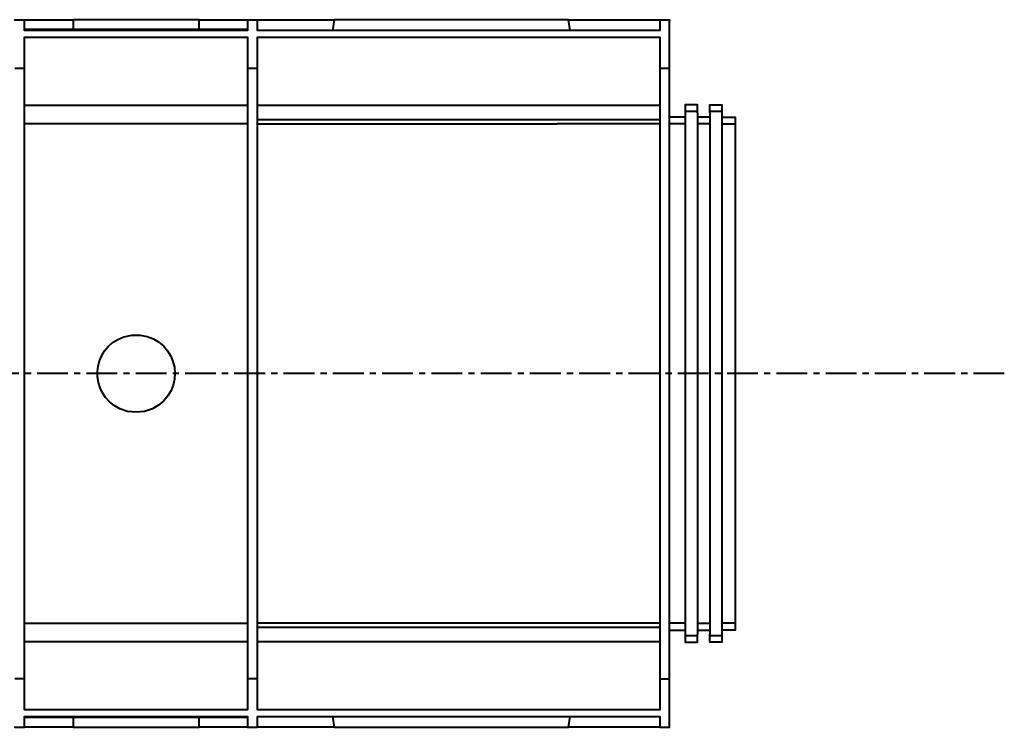
# Model space of a CAD drawing. Units: millimetres. Extents: x 5547 to 6873, y 2055 to 2702.
# Drawn here: x 6456 to 6659, y 2494 to 2640 of the extents above; entities that cross this region are included whole.
import ezdxf

# ---------------------------------------------------------------- set-up
doc = ezdxf.new("R2010")
doc.units = ezdxf.units.MM
doc.linetypes.add('CENTER', pattern=[10.16, 6.35, -1.27, 1.27, -1.27])
doc.layers.add('PDF _Геометрия', color=7, linetype='Continuous')
doc.layers.add('оси', color=1, linetype='CENTER')

msp = doc.modelspace()

# ---------------------------------------------------------------- linework, layer by layer
at = {"layer": 'PDF _Геометрия', "lineweight": 40}
for points in [[(6455.189, 2640.123), (6455.189, 2640.271), (6457.189, 2640.271), (6457.189, 2640.123)], [(6457.189, 2640.271), (6467.189, 2640.271)], [(6493.189, 2638.271), (6493.189, 2640.271), (6467.189, 2640.271), (6467.189, 2638.271)], [(6493.189, 2640.271), (6503.189, 2640.271)], [(6503.189, 2640.123), (6503.189, 2640.271), (6505.189, 2640.271), (6505.189, 2640.123)], [(6505.189, 2640.271), (6521.041, 2640.271)], [(6521.263, 2640.271), (6521.041, 2640.271), (6520.67, 2638.049)], [(6569.707, 2638.049), (6569.337, 2640.271), (6569.115, 2640.271)], [(6569.337, 2640.271), (6588.152, 2640.271)], [(6588.152, 2640.123), (6588.152, 2640.271), (6590.152, 2640.271), (6590.152, 2640.123)], [(6503.189, 2638.567), (6503.189, 2638.049), (6457.189, 2638.049), (6457.189, 2638.567)], [(6503.189, 2638.271), (6457.189, 2638.271)], [(6588.152, 2638.567), (6588.152, 2638.049), (6505.189, 2638.049), (6505.189, 2638.567)], [(6457.189, 2635.901), (6457.189, 2636.641), (6503.189, 2636.641), (6503.189, 2635.901)], [(6505.189, 2635.901), (6505.189, 2636.641), (6588.152, 2636.641), (6588.152, 2635.901)], [(6457.189, 2503.456), (6457.189, 2504.345), (6457.189, 2630.271), (6457.189, 2631.16)], [(6503.189, 2631.16), (6503.189, 2630.271), (6503.189, 2504.345), (6503.189, 2503.456)], [(6505.189, 2503.456), (6505.189, 2504.345), (6505.189, 2630.271), (6505.189, 2631.16)], [(6588.152, 2631.16), (6588.152, 2630.271), (6588.152, 2504.345), (6588.152, 2503.456)], [(6590.152, 2502.345), (6590.152, 2504.345), (6590.152, 2630.271), (6590.152, 2632.271)], [(6455.189, 2630.271), (6457.189, 2630.271)], [(6503.189, 2630.271), (6505.189, 2630.271)], [(6588.152, 2630.271), (6590.152, 2630.271)], [(6503.189, 2622.567), (6457.189, 2622.567)], [(6588.152, 2622.567), (6505.189, 2622.567)], [(6595.929, 2621.086), (6595.929, 2621.308), (6595.929, 2622.716), (6593.411, 2622.716), (6593.411, 2621.308), (6593.411, 2621.086)], [(6595.929, 2621.308), (6593.411, 2621.308)], [(6598.448, 2621.086), (6598.448, 2621.308), (6598.448, 2622.716), (6600.966, 2622.716), (6600.966, 2621.308), (6600.966, 2621.086)], [(6600.966, 2621.308), (6598.448, 2621.308)], [(6469.041, 2618.79), (6457.189, 2618.79)], [(6503.189, 2618.79), (6457.189, 2618.79)], [(6477.929, 2618.79), (6473.485, 2618.79)], [(6486.818, 2618.79), (6482.374, 2618.79)], [(6503.189, 2618.79), (6491.263, 2618.79)], [(6570.152, 2619.604), (6505.189, 2619.604)], [(6505.189, 2618.79), (6566.966, 2618.79)], [(6588.152, 2618.79), (6566.966, 2618.79)], [(6588.152, 2619.604), (6570.152, 2619.604)], [(6593.411, 2620.197), (6590.152, 2620.197)], [(6593.411, 2618.79), (6590.152, 2618.79)], [(6598.448, 2620.197), (6595.929, 2620.197)], [(6598.448, 2618.79), (6595.929, 2618.79)], [(6600.966, 2620.197), (6603.707, 2620.197), (6603.707, 2618.79), (6603.707, 2618.567)], [(6600.966, 2618.79), (6603.707, 2618.79)], [(6593.411, 2608.197), (6593.411, 2605.827), (6593.411, 2528.79), (6593.411, 2526.419)], [(6595.929, 2608.197), (6595.929, 2605.827), (6595.929, 2528.79), (6595.929, 2526.419)], [(6598.448, 2608.197), (6598.448, 2605.827), (6598.448, 2528.79), (6598.448, 2526.419)], [(6600.966, 2608.197), (6600.966, 2605.827), (6600.966, 2528.79), (6600.966, 2526.419)], [(6603.707, 2608.049), (6603.707, 2605.827), (6603.707, 2528.79), (6603.707, 2526.567)], [(6477.633, 2574.864), (6479.337, 2575.234), (6481.041, 2575.234)], [(6483.559, 2560.049), (6481.929, 2559.456), (6480.226, 2559.308), (6478.448, 2559.456), (6476.818, 2560.049)], [(6457.189, 2515.827), (6469.041, 2515.827)], [(6457.189, 2515.827), (6503.189, 2515.827)], [(6473.485, 2515.827), (6477.929, 2515.827)], [(6482.374, 2515.827), (6486.818, 2515.827)], [(6491.263, 2515.827), (6503.189, 2515.827)], [(6566.966, 2515.827), (6505.189, 2515.827)], [(6588.152, 2515.827), (6566.966, 2515.827)], [(6593.411, 2515.827), (6590.152, 2515.827)], [(6595.929, 2515.827), (6598.448, 2515.827)], [(6603.707, 2516.049), (6603.707, 2515.827), (6603.707, 2514.345), (6600.966, 2514.345)], [(6603.707, 2515.827), (6600.966, 2515.827)], [(6505.189, 2515.012), (6520.226, 2515.012)], [(6520.226, 2515.012), (6588.152, 2515.012)], [(6590.152, 2514.345), (6593.411, 2514.345)], [(6593.411, 2513.53), (6593.411, 2513.308), (6593.411, 2511.901), (6595.929, 2511.901), (6595.929, 2513.308), (6595.929, 2513.53)], [(6593.411, 2513.308), (6595.929, 2513.308)], [(6595.929, 2514.345), (6598.448, 2514.345)], [(6600.966, 2513.53), (6600.966, 2513.308), (6600.966, 2511.901), (6598.448, 2511.901), (6598.448, 2513.308), (6598.448, 2513.53)], [(6598.448, 2513.308), (6600.966, 2513.308)], [(6457.189, 2512.049), (6503.189, 2512.049)], [(6505.189, 2512.049), (6588.152, 2512.049)], [(6457.189, 2504.345), (6455.189, 2504.345)], [(6505.189, 2504.345), (6503.189, 2504.345)], [(6588.152, 2504.345), (6590.152, 2504.345)], [(6503.189, 2498.641), (6503.189, 2497.975), (6457.189, 2497.975), (6457.189, 2498.641)], [(6588.152, 2498.641), (6588.152, 2497.975), (6505.189, 2497.975), (6505.189, 2498.641)], [(6457.189, 2496.049), (6457.189, 2496.567), (6503.189, 2496.567), (6503.189, 2496.049)], [(6503.189, 2496.345), (6457.189, 2496.345)], [(6467.189, 2496.345), (6467.189, 2494.345), (6493.189, 2494.345), (6493.189, 2496.345)], [(6505.189, 2496.049), (6505.189, 2496.567), (6588.152, 2496.567), (6588.152, 2496.049)], [(6520.67, 2496.567), (6521.041, 2494.345), (6521.263, 2494.345)], [(6569.115, 2494.345), (6569.337, 2494.345), (6569.707, 2496.567)], [(6455.189, 2494.493), (6455.189, 2494.345), (6457.189, 2494.345), (6457.189, 2494.493)], [(6467.189, 2494.345), (6457.189, 2494.345)], [(6503.189, 2494.345), (6493.189, 2494.345)], [(6503.189, 2494.493), (6503.189, 2494.345), (6505.189, 2494.345), (6505.189, 2494.493)], [(6521.041, 2494.345), (6505.189, 2494.345)], [(6588.152, 2494.345), (6569.337, 2494.345)], [(6588.152, 2494.493), (6588.152, 2494.345), (6590.152, 2494.345), (6590.152, 2494.493)]]:
    msp.add_lwpolyline(points, dxfattribs=at)
for points in [[(6457.189, 2638.567), (6457.189, 2639.086), (6457.189, 2639.604), (6457.189, 2640.123)], [(6503.189, 2640.123), (6503.189, 2639.604), (6503.189, 2639.086), (6503.189, 2638.567)], [(6505.189, 2638.567), (6505.189, 2639.086), (6505.189, 2639.604), (6505.189, 2640.123)], [(6569.115, 2640.271), (6553.164, 2640.271), (6537.213, 2640.271), (6521.263, 2640.271)], [(6588.152, 2640.123), (6588.152, 2639.604), (6588.152, 2639.086), (6588.152, 2638.567)], [(6590.152, 2632.271), (6590.152, 2634.888), (6590.152, 2637.506), (6590.152, 2640.123)], [(6457.189, 2631.16), (6457.189, 2632.74), (6457.189, 2634.32), (6457.189, 2635.901)], [(6503.189, 2635.901), (6503.189, 2634.32), (6503.189, 2632.74), (6503.189, 2631.16)], [(6505.189, 2631.16), (6505.189, 2632.74), (6505.189, 2634.32), (6505.189, 2635.901)], [(6588.152, 2635.901), (6588.152, 2634.32), (6588.152, 2632.74), (6588.152, 2631.16)], [(6593.411, 2621.086), (6593.411, 2616.79), (6593.411, 2612.493), (6593.411, 2608.197)], [(6595.929, 2621.086), (6595.929, 2616.79), (6595.929, 2612.493), (6595.929, 2608.197)], [(6598.448, 2621.086), (6598.448, 2616.79), (6598.448, 2612.493), (6598.448, 2608.197)], [(6600.966, 2621.086), (6600.966, 2616.79), (6600.966, 2612.493), (6600.966, 2608.197)], [(6603.707, 2618.567), (6603.707, 2615.061), (6603.707, 2611.555), (6603.707, 2608.049)], [(6476.818, 2560.049), (6470.347, 2563.112), (6470.748, 2572.513), (6477.633, 2574.864)], [(6481.041, 2575.234), (6489.142, 2574.218), (6490.871, 2563.591), (6483.559, 2560.049)], [(6593.411, 2526.419), (6593.411, 2522.123), (6593.411, 2517.827), (6593.411, 2513.53)], [(6595.929, 2526.419), (6595.929, 2522.123), (6595.929, 2517.827), (6595.929, 2513.53)], [(6598.448, 2526.419), (6598.448, 2522.123), (6598.448, 2517.827), (6598.448, 2513.53)], [(6600.966, 2526.419), (6600.966, 2522.123), (6600.966, 2517.827), (6600.966, 2513.53)], [(6603.707, 2526.567), (6603.707, 2523.061), (6603.707, 2519.555), (6603.707, 2516.049)], [(6457.189, 2498.641), (6457.189, 2500.246), (6457.189, 2501.851), (6457.189, 2503.456)], [(6503.189, 2503.456), (6503.189, 2501.851), (6503.189, 2500.246), (6503.189, 2498.641)], [(6505.189, 2498.641), (6505.189, 2500.246), (6505.189, 2501.851), (6505.189, 2503.456)], [(6588.152, 2503.456), (6588.152, 2501.851), (6588.152, 2500.246), (6588.152, 2498.641)], [(6590.152, 2494.493), (6590.152, 2497.111), (6590.152, 2499.728), (6590.152, 2502.345)], [(6457.189, 2494.493), (6457.189, 2495.012), (6457.189, 2495.53), (6457.189, 2496.049)], [(6503.189, 2496.049), (6503.189, 2495.53), (6503.189, 2495.012), (6503.189, 2494.493)], [(6505.189, 2494.493), (6505.189, 2495.012), (6505.189, 2495.53), (6505.189, 2496.049)], [(6588.152, 2496.049), (6588.152, 2495.53), (6588.152, 2495.012), (6588.152, 2494.493)], [(6521.263, 2494.345), (6537.213, 2494.345), (6553.164, 2494.345), (6569.115, 2494.345)]]:
    msp.add_open_spline(points, degree=3, dxfattribs=at)
at = {"layer": 'оси', "lineweight": 40}
msp.add_lwpolyline([(6659.187, 2567.308), (5561.542, 2567.308)], dxfattribs=at)

doc.saveas('drawing.dxf')
